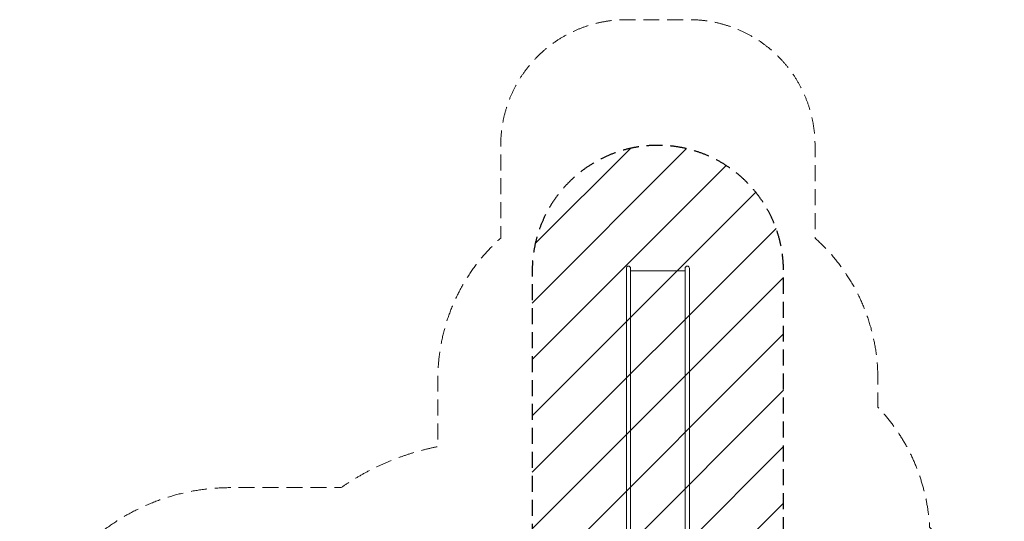
# Model space of a CAD drawing. Units: millimetres. Extents: x -3818 to 4018, y -3851 to 4312.
# Drawn here: x -3818 to 4018, y 320 to 4312 of the extents above; entities that cross this region are included whole.
import ezdxf

# ---------------------------------------------------------------- set-up
doc = ezdxf.new("R2010")
doc.units = ezdxf.units.MM
doc.header["$LTSCALE"] = 20
doc.linetypes.add('HIDDEN', pattern=[9.525, 6.35, -3.175])
for name, color, linetype in [('2d', 230, 'Continuous'), ('EN-Free_Space', 10, 'HIDDEN'), ('EN-Free_Space_Hatch', 10, 'HIDDEN'), ('EN-Safetyzone', 93, 'HIDDEN')]:
    doc.layers.add(name, color=color, linetype=linetype)

msp = doc.modelspace()

# ---------------------------------------------------------------- hatches: boundary and pattern name
at = {"layer": 'EN-Free_Space_Hatch'}
h = msp.add_hatch(dxfattribs=at)
h.set_pattern_fill('ANSI31', color=256, scale=100)
edge = h.paths.add_edge_path()
edge.add_arc((1261, -108.7), 1000, 270, 360)
edge.add_line((2261, -108.7), (2261, 2311.9))
edge.add_arc((1261, 2311.9), 1000, 360, 450)
edge.add_arc((1261, 2311.9), 1000, 90, 180)
edge.add_line((261, 2311.9), (261, -108.7))
edge.add_arc((1261, -108.7), 1000, 180, 270)

# ---------------------------------------------------------------- linework, layer by layer
at = {"layer": '2d', "lineweight": 0}
for p, q in [((1010.2, -19.2), (1010.2, 2334.1)), ((1043.9, 2334.1), (1043.9, -33.6)), ((1478.2, 2311.9), (1043.9, 2311.9)), ((1478.2, -33.6), (1478.2, 2334.1)), ((1511.9, 2334.1), (1511.9, -19.2))]:
    msp.add_line(p, q, dxfattribs=at)
for centre in [(1027, 2334.1), (1495, 2334.1)]:
    msp.add_arc(centre, 16.9, 0, 180, dxfattribs=at)
at = {"layer": 'EN-Free_Space', "flags": 128}
msp.add_lwpolyline([(1261, -1108.7, 0.414214), (2261, -108.7), (2261, 2311.9, 0.414214), (1261, 3311.9, 0.414214), (261, 2311.9), (261, -108.7, 0.414214)], format="xyb", close=True, dxfattribs=at)
at = {"layer": 'EN-Safetyzone', "lineweight": 0, "flags": 128}
msp.add_lwpolyline([(3011.9, 1455.7, 0.213422), (2511.9, 2573.7), (2511.9, 3311.9, 0.414214), (1511.9, 4311.9), (1010.2, 4311.9, 0.414214), (10.2, 3311.9), (10.2, 2573.7, 0.213422), (-489.8, 1455.7), (-489.8, 914.2, 0.10339), (-1260.3, 587.8), (-2138.4, 587.8, 0.414214), (-3818.4, -1092.2), (-3818.4, -1140.5, 0.414214), (-2138.4, -2820.5), (-1260.3, -2820.5, 0.099085), (-523.9, -3139.9, 0.298348), (986.5, -3833.9), (1535.6, -3833.9, 0.395754), (3243.7, -2654, 0.240025), (4018.4, -1133.2), (4018.4, -1099.5, 0.207318), (3424.2, 272.1, 0.178033), (3011.9, 1229.3)], format="xyb", close=True, dxfattribs=at)

doc.saveas('drawing.dxf')
